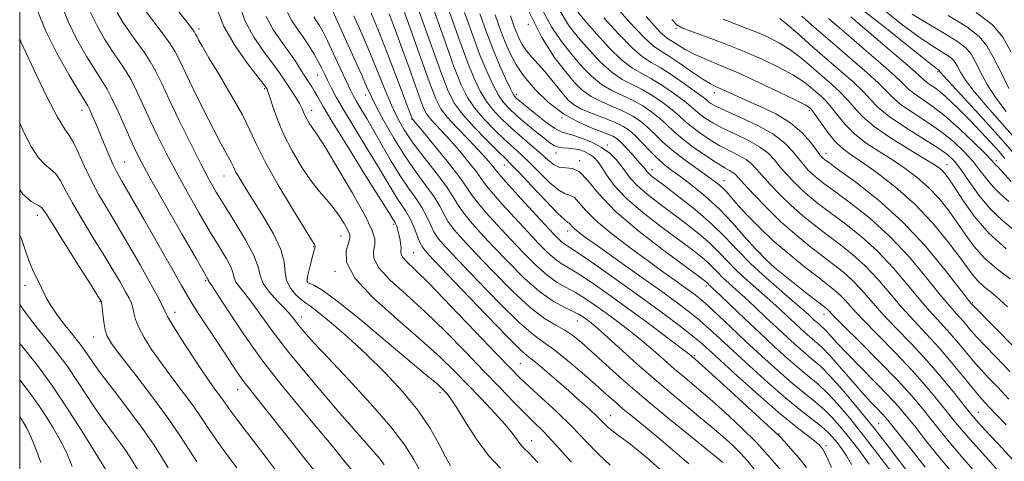
# Model space of a CAD drawing. Extents: x 2117300 to 2120200, y 302300 to 305200.
# Drawn here: x 2117500 to 2117731, y 304704 to 304808 of the extents above; entities that cross this region are included whole.
import ezdxf

# ---------------------------------------------------------------- set-up
doc = ezdxf.new("R2010")
doc.units = 0
doc.header["$MEASUREMENT"] = 0
for name, color, linetype, lineweight in [('CONTOUR INDEX', 41, 'Continuous', 13), ('CONTOUR INTERMEDIATE', 44, 'Continuous', 0), ('GRID LINE', 7, 'Continuous', 0), ('SPOT ELEVATION DTM', 2, 'Continuous', 13)]:
    doc.layers.add(name, color=color, linetype=linetype, lineweight=lineweight)

msp = doc.modelspace()

# ---------------------------------------------------------------- linework, layer by layer
at = {"layer": 'CONTOUR INDEX', "flags": 128}
for points, elevation in [([(2117730.014, 304701.65), (2117726.947, 304705.113), (2117724.055, 304708.291), (2117721.793, 304710.871), (2117719.934, 304713.12), (2117718.081, 304715.454), (2117715.879, 304718.219), (2117713.153, 304721.495), (2117709.771, 304725.292), (2117705.737, 304729.526), (2117701.607, 304733.73), (2117698.074, 304737.341), (2117695.641, 304739.944), (2117694.045, 304741.721), (2117692.836, 304743.004), (2117691.583, 304744.124), (2117689.95, 304745.411), (2117687.623, 304747.193), (2117684.424, 304749.691), (2117680.725, 304752.691), (2117677.035, 304755.869), (2117673.782, 304758.931), (2117671.076, 304761.695), (2117668.946, 304764.01), (2117667.384, 304765.772), (2117666.231, 304767.081), (2117665.291, 304768.084), (2117664.353, 304768.946), (2117663.148, 304769.886), (2117661.392, 304771.139), (2117658.926, 304772.862), (2117656.093, 304774.902), (2117653.359, 304777.027), (2117651.085, 304779.04), (2117649.2, 304780.871), (2117647.527, 304782.485), (2117645.887, 304783.863), (2117644.102, 304785.064), (2117641.991, 304786.165), (2117639.464, 304787.241), (2117636.781, 304788.369), (2117634.293, 304789.625), (2117632.229, 304791.107), (2117630.336, 304792.998), (2117628.237, 304795.504), (2117625.647, 304798.886), (2117622.628, 304803.629), (2117619.335, 304810.273)], 1040), ([(2117734.192, 304730.23), (2117730.586, 304733.978), (2117727.646, 304736.962), (2117725.548, 304739.063), (2117724.379, 304740.241), (2117723.888, 304740.749), (2117723.734, 304740.917), (2117723.544, 304741.145), (2117722.788, 304742.106), (2117720.904, 304744.539), (2117717.497, 304748.897), (2117712.854, 304754.468), (2117707.435, 304760.252), (2117701.746, 304765.38), (2117696.498, 304769.518), (2117692.454, 304772.463), (2117690.138, 304774.127), (2117689.132, 304774.868), (2117688.783, 304775.158), (2117688.515, 304775.433), (2117688.068, 304775.987), (2117687.259, 304777.081), (2117685.918, 304778.873), (2117683.924, 304781.11), (2117681.171, 304783.442), (2117677.668, 304785.567), (2117673.905, 304787.4), (2117670.487, 304788.904), (2117667.883, 304790.063), (2117666.013, 304790.922), (2117664.654, 304791.544), (2117663.554, 304792.034), (2117662.326, 304792.664), (2117660.549, 304793.749), (2117657.979, 304795.466), (2117655.073, 304797.442), (2117652.465, 304799.166), (2117650.561, 304800.348), (2117648.859, 304801.573), (2117646.629, 304803.646), (2117643.415, 304807.051), (2117639.855, 304811.003)], 1030), ([(2117594.229, 304701.62), (2117592.639, 304704.383), (2117590.493, 304707.76), (2117587.207, 304712.099), (2117582.483, 304717.525), (2117577.165, 304723.268), (2117572.382, 304728.334), (2117569.004, 304731.967), (2117566.859, 304734.367), (2117565.517, 304735.973), (2117564.562, 304737.2), (2117563.633, 304738.368), (2117562.385, 304739.776), (2117560.619, 304741.623), (2117558.728, 304743.717), (2117557.254, 304745.766), (2117556.526, 304747.614), (2117556.034, 304749.635), (2117555.058, 304752.337), (2117553.105, 304756.022), (2117550.581, 304760.171), (2117548.123, 304764.057), (2117546.182, 304767.213), (2117544.483, 304770.204), (2117542.571, 304773.853), (2117540.142, 304778.684), (2117537.512, 304784.035), (2117535.149, 304788.946), (2117533.387, 304792.697), (2117532.017, 304795.52), (2117530.696, 304797.89), (2117529.163, 304800.197), (2117527.484, 304802.515), (2117525.808, 304804.833), (2117524.268, 304807.139), (2117522.933, 304809.397)], 1080), ([(2117638.74, 304703.111), (2117636.005, 304705.651), (2117633.049, 304708.741), (2117629.789, 304712.137), (2117626.228, 304715.586), (2117622.737, 304718.802), (2117619.776, 304721.49), (2117617.558, 304723.572), (2117615.311, 304725.834), (2117612.014, 304729.277), (2117607.044, 304734.492), (2117601.349, 304740.434), (2117596.276, 304745.647), (2117592.865, 304749.029), (2117590.94, 304750.886), (2117590.02, 304751.877), (2117589.668, 304752.581), (2117589.612, 304753.258), (2117589.622, 304754.087), (2117589.518, 304755.183), (2117589.311, 304756.409), (2117589.062, 304757.565), (2117588.821, 304758.488), (2117588.603, 304759.176), (2117588.412, 304759.663), (2117588.251, 304759.991), (2117588.108, 304760.225), (2117587.969, 304760.435), (2117587.724, 304760.831), (2117586.885, 304762.186), (2117584.868, 304765.412), (2117581.375, 304770.977), (2117577.245, 304777.577), (2117573.602, 304783.461), (2117571.292, 304787.304), (2117570.044, 304789.481), (2117569.312, 304790.789), (2117568.633, 304791.915), (2117567.886, 304793.087), (2117567.034, 304794.424), (2117566.032, 304796.025), (2117564.807, 304797.925), (2117563.276, 304800.142), (2117561.428, 304802.68), (2117559.529, 304805.479), (2117557.913, 304808.467)], 1070), ([(2117678.93, 304701.83), (2117676.389, 304704.819), (2117673.204, 304708.29), (2117669.529, 304711.95), (2117665.702, 304715.516), (2117662.111, 304718.708), (2117659.044, 304721.335), (2117656.384, 304723.567), (2117653.912, 304725.661), (2117651.441, 304727.825), (2117648.91, 304730.053), (2117646.291, 304732.288), (2117643.57, 304734.479), (2117640.804, 304736.597), (2117638.068, 304738.62), (2117635.429, 304740.516), (2117632.931, 304742.217), (2117630.611, 304743.645), (2117628.466, 304744.804), (2117626.329, 304746.01), (2117623.995, 304747.659), (2117621.315, 304750.035), (2117618.372, 304752.975), (2117615.308, 304756.202), (2117612.289, 304759.444), (2117609.586, 304762.432), (2117607.495, 304764.899), (2117606.14, 304766.745), (2117604.957, 304768.527), (2117603.212, 304770.967), (2117600.442, 304774.498), (2117597.267, 304778.393), (2117594.579, 304781.637), (2117593.044, 304783.476), (2117592.437, 304784.198), (2117592.304, 304784.351), (2117592.268, 304784.399), (2117592.238, 304784.457), (2117592.201, 304784.555), (2117592.097, 304784.84), (2117591.69, 304785.931), (2117590.704, 304788.562), (2117588.973, 304793.155), (2117586.791, 304798.865), (2117584.566, 304804.532), (2117582.622, 304809.251)], 1060), ([(2117705.016, 304701.295), (2117701.705, 304705.691), (2117698.251, 304710.143), (2117695.078, 304714.088), (2117692.262, 304717.394), (2117689.794, 304720.039), (2117687.618, 304722.074), (2117685.507, 304723.838), (2117683.187, 304725.745), (2117680.448, 304728.124), (2117677.325, 304730.953), (2117673.912, 304734.129), (2117670.367, 304737.486), (2117667.087, 304740.62), (2117664.529, 304743.07), (2117663.009, 304744.511), (2117662.291, 304745.182), (2117661.994, 304745.459), (2117661.799, 304745.657), (2117661.617, 304745.848), (2117661.418, 304746.044), (2117661.036, 304746.354), (2117659.777, 304747.289), (2117656.811, 304749.461), (2117651.702, 304753.23), (2117645.578, 304757.958), (2117639.96, 304762.755), (2117636.006, 304766.853), (2117633.429, 304769.972), (2117631.578, 304771.948), (2117629.917, 304772.755), (2117628.359, 304772.895), (2117626.929, 304773.003), (2117625.612, 304773.594), (2117624.228, 304774.691), (2117622.555, 304776.198), (2117620.448, 304778.015), (2117618.07, 304780.029), (2117615.659, 304782.125), (2117613.418, 304784.216), (2117611.417, 304786.324), (2117609.69, 304788.5), (2117608.222, 304790.869), (2117606.798, 304793.857), (2117605.157, 304797.968), (2117603.129, 304803.468), (2117600.929, 304809.684)], 1050), ([(2117732.48, 304765.018), (2117730.436, 304766.816), (2117728.751, 304768.422), (2117727.257, 304770.205), (2117725.757, 304772.206), (2117724.047, 304774.383), (2117721.958, 304776.689), (2117719.449, 304779.057), (2117716.514, 304781.413), (2117713.226, 304783.683), (2117709.983, 304785.785), (2117707.262, 304787.636), (2117705.348, 304789.223), (2117703.762, 304790.816), (2117701.833, 304792.757), (2117699.074, 304795.28), (2117695.724, 304798.2), (2117692.206, 304801.227), (2117688.902, 304804.085), (2117686.036, 304806.567), (2117683.79, 304808.48)], 1020), ([(2117731.867, 304786.139), (2117729.389, 304789.36), (2117727.385, 304792.504), (2117725.82, 304795.394), (2117724.609, 304797.804), (2117723.599, 304799.611), (2117722.358, 304801.087), (2117720.388, 304802.605), (2117717.361, 304804.461), (2117713.645, 304806.625), (2117709.781, 304808.99)], 1010), ([(2117551.006, 304702.444), (2117548.632, 304705.659), (2117546.43, 304708.696), (2117544.568, 304711.427), (2117542.814, 304714.066), (2117540.842, 304716.916), (2117538.429, 304720.179), (2117535.782, 304723.673), (2117533.215, 304727.12), (2117530.998, 304730.279), (2117529.233, 304733.06), (2117527.977, 304735.415), (2117527.244, 304737.317), (2117526.857, 304738.834), (2117526.595, 304740.057), (2117526.256, 304741.112), (2117525.719, 304742.259), (2117524.882, 304743.791), (2117523.654, 304745.957), (2117521.991, 304748.806), (2117519.861, 304752.344), (2117517.306, 304756.482), (2117514.67, 304760.769), (2117512.372, 304764.664), (2117510.709, 304767.732), (2117509.496, 304769.984), (2117508.429, 304771.541), (2117507.252, 304772.597), (2117505.908, 304773.649), (2117504.391, 304775.27), (2117502.708, 304777.894), (2117500.914, 304781.411), (2117500, 304783.48)], 1090), ([(2117512.34, 304702.757), (2117511.714, 304704.305), (2117510.92, 304706.177), (2117509.705, 304708.632), (2117507.878, 304711.833), (2117505.514, 304715.57), (2117502.753, 304719.54), (2117500, 304723.144)], 1100)]:
    msp.add_lwpolyline(points, dxfattribs=dict(at, elevation=elevation))
at = {"layer": 'CONTOUR INTERMEDIATE', "flags": 128}
for points, elevation in [([(2117690.815, 304702.543), (2117689.605, 304705.191), (2117688.786, 304706.798), (2117687.976, 304707.812), (2117686.77, 304708.797), (2117684.817, 304710.256), (2117681.983, 304712.447), (2117678.189, 304715.568), (2117673.517, 304719.642), (2117668.694, 304723.979), (2117664.61, 304727.713), (2117661.862, 304730.241), (2117659.878, 304732.008), (2117657.798, 304733.72), (2117654.913, 304735.956), (2117651.131, 304738.789), (2117646.515, 304742.161), (2117641.263, 304745.922), (2117636.128, 304749.544), (2117631.997, 304752.403), (2117629.501, 304754.07), (2117628.232, 304754.886), (2117627.525, 304755.386), (2117626.763, 304756.074), (2117625.534, 304757.341), (2117623.474, 304759.547), (2117620.426, 304762.839), (2117617.061, 304766.494), (2117614.257, 304769.575), (2117612.647, 304771.404), (2117611.897, 304772.332), (2117611.426, 304772.969), (2117610.726, 304773.845), (2117609.568, 304775.171), (2117607.792, 304777.08), (2117605.363, 304779.599), (2117602.733, 304782.334), (2117600.477, 304784.787), (2117598.968, 304786.744), (2117597.771, 304789.129), (2117596.247, 304793.15), (2117593.974, 304799.501), (2117591.387, 304806.808), (2117589.133, 304813.184)], 1056), ([(2117578.425, 304701.412), (2117576.174, 304704.174), (2117573.481, 304707.514), (2117570.17, 304711.541), (2117566.154, 304716.316), (2117561.702, 304721.698), (2117557.172, 304727.5), (2117552.919, 304733.436), (2117549.289, 304738.84), (2117546.62, 304742.947), (2117545.127, 304745.236), (2117544.518, 304746.147), (2117544.374, 304746.36), (2117544.339, 304746.448), (2117544.316, 304746.545), (2117544.269, 304746.673), (2117544.084, 304747.01), (2117543.316, 304748.336), (2117541.441, 304751.584), (2117538.192, 304757.236), (2117534.341, 304763.968), (2117530.916, 304770.006), (2117528.672, 304774.062), (2117527.27, 304776.799), (2117526.094, 304779.367), (2117524.675, 304782.606), (2117523.121, 304786.119), (2117521.687, 304789.199), (2117520.524, 304791.39), (2117519.371, 304793.245), (2117517.869, 304795.567), (2117515.789, 304798.942), (2117513.448, 304803.075), (2117511.297, 304807.455), (2117509.689, 304811.611)], 1084), ([(2117621.761, 304703.673), (2117619.708, 304705.874), (2117618.497, 304707.099), (2117617.701, 304707.966), (2117616.913, 304709.016), (2117615.809, 304710.501), (2117614.085, 304712.596), (2117611.554, 304715.392), (2117608.495, 304718.626), (2117605.305, 304721.951), (2117602.214, 304725.145), (2117598.776, 304728.507), (2117594.381, 304732.463), (2117588.765, 304737.249), (2117583.056, 304742.339), (2117578.731, 304747.018), (2117576.84, 304750.713), (2117576.721, 304753.413), (2117577.286, 304755.248), (2117577.626, 304756.402), (2117577.561, 304757.268), (2117577.093, 304758.291), (2117576.236, 304759.799), (2117575.067, 304761.65), (2117573.674, 304763.584), (2117572.125, 304765.44), (2117570.396, 304767.454), (2117568.44, 304769.958), (2117566.261, 304773.172), (2117564.065, 304776.854), (2117562.107, 304780.65), (2117560.59, 304784.217), (2117559.503, 304787.267), (2117558.781, 304789.523), (2117558.355, 304790.812), (2117558.136, 304791.379), (2117558.03, 304791.574), (2117557.887, 304791.776), (2117557.338, 304792.486), (2117555.959, 304794.238), (2117553.526, 304797.379), (2117550.614, 304801.523), (2117548.001, 304806.098), (2117546.253, 304810.537)], 1074), ([(2117629.665, 304703.761), (2117625.947, 304707.929), (2117623.167, 304710.908), (2117620.946, 304713.122), (2117618.739, 304715.267), (2117616.09, 304717.923), (2117612.887, 304721.217), (2117609.102, 304725.157), (2117604.76, 304729.683), (2117600.079, 304734.454), (2117595.329, 304739.055), (2117590.815, 304743.139), (2117586.998, 304746.612), (2117584.376, 304749.448), (2117583.253, 304751.653), (2117583.158, 304753.381), (2117583.425, 304754.822), (2117583.437, 304756.255), (2117582.777, 304758.325), (2117581.075, 304761.768), (2117578.179, 304766.947), (2117574.795, 304772.737), (2117571.846, 304777.637), (2117570.023, 304780.543), (2117569.084, 304781.921), (2117568.555, 304782.629), (2117568.053, 304783.37), (2117567.546, 304784.22), (2117567.094, 304785.096), (2117566.722, 304785.951), (2117566.319, 304786.879), (2117565.739, 304788.007), (2117564.891, 304789.41), (2117563.896, 304790.945), (2117562.928, 304792.416), (2117562.077, 304793.728), (2117561.087, 304795.184), (2117559.618, 304797.19), (2117557.476, 304800.038), (2117555.062, 304803.574), (2117552.923, 304807.529), (2117551.474, 304811.613)], 1072), ([(2117665.284, 304703.694), (2117664.278, 304704.513), (2117661.866, 304706.452), (2117657.641, 304709.852), (2117652.287, 304714.21), (2117646.758, 304718.815), (2117641.855, 304723.055), (2117637.757, 304726.715), (2117634.485, 304729.682), (2117631.999, 304731.897), (2117629.996, 304733.524), (2117628.111, 304734.778), (2117625.996, 304735.94), (2117623.371, 304737.529), (2117619.977, 304740.125), (2117615.722, 304744.054), (2117611.193, 304748.616), (2117607.143, 304752.857), (2117604.153, 304756.049), (2117602.112, 304758.37), (2117600.734, 304760.223), (2117599.721, 304761.979), (2117598.729, 304763.864), (2117597.401, 304766.07), (2117595.479, 304768.757), (2117593.101, 304771.96), (2117590.501, 304775.684), (2117587.919, 304779.833), (2117585.596, 304783.909), (2117583.777, 304787.313), (2117582.577, 304789.717), (2117581.596, 304791.877), (2117580.301, 304794.82), (2117578.296, 304799.301), (2117575.728, 304804.988), (2117572.878, 304811.279)], 1064), ([(2117695.502, 304703.199), (2117694.29, 304705.307), (2117693.148, 304706.991), (2117692.096, 304708.373), (2117691.108, 304709.578), (2117689.98, 304710.771), (2117688.46, 304712.12), (2117686.334, 304713.797), (2117683.532, 304715.978), (2117680.023, 304718.84), (2117675.875, 304722.436), (2117671.556, 304726.319), (2117667.64, 304729.92), (2117664.541, 304732.807), (2117662.045, 304735.111), (2117659.781, 304737.103), (2117657.376, 304739.059), (2117654.447, 304741.28), (2117650.604, 304744.071), (2117645.692, 304747.572), (2117640.49, 304751.256), (2117636.006, 304754.428), (2117633.003, 304756.567), (2117631.259, 304757.853), (2117630.304, 304758.638), (2117629.73, 304759.215), (2117629.372, 304759.638), (2117629.128, 304759.898), (2117628.833, 304760.086), (2117628.086, 304760.69), (2117626.423, 304762.292), (2117623.607, 304765.212), (2117620.306, 304768.708), (2117617.412, 304771.773), (2117615.533, 304773.715), (2117614.137, 304775.093), (2117612.407, 304776.782), (2117609.785, 304779.399), (2117606.754, 304782.533), (2117604.056, 304785.515), (2117602.194, 304787.994), (2117600.725, 304790.897), (2117598.967, 304795.467), (2117596.468, 304802.41), (2117593.687, 304810.271)], 1054), ([(2117733.472, 304704.238), (2117729.877, 304708.156), (2117726.756, 304711.489), (2117724.782, 304713.634), (2117723.448, 304715.195), (2117721.95, 304717.076), (2117719.66, 304719.958), (2117716.653, 304723.627), (2117713.173, 304727.644), (2117709.479, 304731.621), (2117705.866, 304735.377), (2117702.64, 304738.781), (2117700.012, 304741.735), (2117697.807, 304744.271), (2117695.755, 304746.454), (2117693.616, 304748.375), (2117691.26, 304750.232), (2117688.589, 304752.247), (2117685.546, 304754.601), (2117682.24, 304757.305), (2117678.824, 304760.329), (2117675.478, 304763.572), (2117672.503, 304766.647), (2117670.231, 304769.1), (2117668.868, 304770.61), (2117668.122, 304771.401), (2117667.577, 304771.834), (2117666.852, 304772.247), (2117665.699, 304772.882), (2117663.906, 304773.961), (2117661.381, 304775.613), (2117658.525, 304777.607), (2117655.862, 304779.625), (2117653.771, 304781.415), (2117652.067, 304783.01), (2117650.419, 304784.513), (2117648.559, 304785.999), (2117646.461, 304787.423), (2117644.16, 304788.712), (2117641.703, 304789.849), (2117639.185, 304791.024), (2117636.713, 304792.483), (2117634.361, 304794.416), (2117632.071, 304796.789), (2117629.754, 304799.514), (2117627.355, 304802.549), (2117624.958, 304806.05), (2117622.685, 304810.219)], 1038), ([(2117731.805, 304712.517), (2117729.55, 304714.925), (2117728.032, 304716.557), (2117727, 304717.665), (2117726.184, 304718.535), (2117725.248, 304719.588), (2117723.839, 304721.281), (2117721.707, 304723.918), (2117719.025, 304727.191), (2117716.068, 304730.64), (2117713.07, 304733.907), (2117710.106, 304737.047), (2117707.206, 304740.22), (2117704.383, 304743.525), (2117701.569, 304746.82), (2117698.675, 304749.903), (2117695.648, 304752.627), (2117692.57, 304755.054), (2117689.555, 304757.301), (2117686.694, 304759.482), (2117683.963, 304761.696), (2117681.314, 304764.036), (2117678.737, 304766.537), (2117676.394, 304768.982), (2117674.488, 304771.096), (2117673.121, 304772.679), (2117671.998, 304773.859), (2117670.726, 304774.84), (2117669.001, 304775.808), (2117666.887, 304776.866), (2117664.54, 304778.097), (2117662.123, 304779.543), (2117659.827, 304781.087), (2117657.853, 304782.572), (2117656.307, 304783.893), (2117654.915, 304785.162), (2117653.311, 304786.542), (2117651.231, 304788.134), (2117648.821, 304789.781), (2117646.33, 304791.26), (2117643.943, 304792.457), (2117641.59, 304793.679), (2117639.133, 304795.341), (2117636.492, 304797.725), (2117633.806, 304800.58), (2117631.271, 304803.524), (2117629, 304806.416), (2117626.782, 304810.094)], 1036), ([(2117732.445, 304718.567), (2117729.85, 304721.357), (2117727.786, 304723.535), (2117726.064, 304725.361), (2117724.409, 304727.208), (2117722.598, 304729.359), (2117720.646, 304731.71), (2117718.623, 304734.066), (2117716.561, 304736.32), (2117714.333, 304738.733), (2117711.772, 304741.66), (2117708.754, 304745.316), (2117705.331, 304749.369), (2117701.595, 304753.353), (2117697.681, 304756.878), (2117693.879, 304759.875), (2117690.522, 304762.355), (2117687.842, 304764.364), (2117685.686, 304766.086), (2117683.803, 304767.743), (2117681.997, 304769.502), (2117680.286, 304771.317), (2117678.745, 304773.091), (2117677.374, 304774.749), (2117675.875, 304776.317), (2117673.875, 304777.847), (2117671.15, 304779.37), (2117668.076, 304780.85), (2117665.175, 304782.232), (2117662.865, 304783.473), (2117661.129, 304784.567), (2117659.845, 304785.52), (2117658.842, 304786.372), (2117657.763, 304787.313), (2117656.203, 304788.57), (2117653.902, 304790.269), (2117651.18, 304792.139), (2117648.499, 304793.808), (2117646.183, 304795.065), (2117643.994, 304796.334), (2117641.552, 304798.199), (2117638.623, 304801.034), (2117635.541, 304804.371), (2117632.788, 304807.534), (2117630.698, 304810.109)], 1034), ([(2117571.808, 304698.673), (2117567.081, 304704.485), (2117562.431, 304710.362), (2117558.51, 304715.349), (2117555.788, 304718.758), (2117553.999, 304720.979), (2117552.689, 304722.67), (2117551.446, 304724.427), (2117550.001, 304726.593), (2117548.126, 304729.448), (2117545.715, 304733.102), (2117543.156, 304736.987), (2117540.961, 304740.366), (2117539.432, 304742.825), (2117538.021, 304745.261), (2117535.971, 304748.893), (2117532.803, 304754.469), (2117529.165, 304760.84), (2117525.981, 304766.38), (2117523.937, 304769.911), (2117522.747, 304772.031), (2117521.881, 304773.782), (2117520.918, 304775.978), (2117519.857, 304778.516), (2117518.806, 304781.065), (2117517.859, 304783.333), (2117517.064, 304785.193), (2117516.456, 304786.558), (2117515.989, 304787.491), (2117515.288, 304788.673), (2117513.899, 304790.934), (2117511.553, 304794.829), (2117508.732, 304799.8), (2117506.109, 304805.012), (2117504.209, 304809.736)], 1086), ([(2117585.656, 304703.141), (2117584.951, 304704.179), (2117584.462, 304704.83), (2117583.718, 304705.685), (2117582.129, 304707.463), (2117579.077, 304710.917), (2117574.25, 304716.454), (2117568.572, 304723.094), (2117563.274, 304729.517), (2117559.312, 304734.66), (2117556.532, 304738.522), (2117554.502, 304741.362), (2117552.873, 304743.43), (2117551.623, 304744.932), (2117550.814, 304746.063), (2117550.432, 304747.031), (2117550.175, 304748.09), (2117549.664, 304749.505), (2117548.594, 304751.516), (2117546.949, 304754.253), (2117544.782, 304757.821), (2117542.187, 304762.225), (2117539.412, 304767.086), (2117536.743, 304771.929), (2117534.407, 304776.373), (2117532.391, 304780.417), (2117530.622, 304784.157), (2117529.031, 304787.652), (2117527.569, 304790.82), (2117526.192, 304793.544), (2117524.843, 304795.794), (2117523.428, 304797.88), (2117521.838, 304800.2), (2117520.028, 304803.041), (2117518.19, 304806.236), (2117516.577, 304809.51)], 1082), ([(2117601.234, 304702.9), (2117600.086, 304705.053), (2117598.518, 304708.074), (2117596.382, 304711.807), (2117593.548, 304715.999), (2117589.958, 304720.408), (2117585.828, 304724.849), (2117581.442, 304729.15), (2117577.107, 304733.12), (2117573.223, 304736.488), (2117570.208, 304738.963), (2117568.319, 304740.397), (2117567.155, 304741.209), (2117566.149, 304741.962), (2117564.893, 304743.106), (2117563.614, 304744.636), (2117562.697, 304746.431), (2117562.358, 304748.429), (2117562.132, 304750.793), (2117561.385, 304753.742), (2117559.682, 304757.37), (2117557.389, 304761.275), (2117555.069, 304764.932), (2117553.186, 304767.915), (2117551.789, 304770.208), (2117550.826, 304771.896), (2117550.217, 304773.097), (2117549.769, 304774.068), (2117549.258, 304775.1), (2117548.481, 304776.496), (2117547.304, 304778.605), (2117545.609, 304781.789), (2117543.379, 304786.18), (2117540.995, 304791), (2117538.937, 304795.242), (2117537.523, 304798.188), (2117536.437, 304800.277), (2117535.201, 304802.235), (2117533.482, 304804.601), (2117531.54, 304807.15), (2117529.777, 304809.466)], 1078), ([(2117612.963, 304702.353), (2117610.16, 304705.382), (2117607.362, 304709.185), (2117604.789, 304713.17), (2117602.713, 304716.524), (2117601.318, 304718.65), (2117600.45, 304719.8), (2117599.868, 304720.442), (2117599.351, 304720.975), (2117598.767, 304721.544), (2117598.007, 304722.226), (2117596.873, 304723.177), (2117594.833, 304724.869), (2117591.269, 304727.849), (2117585.905, 304732.357), (2117579.838, 304737.404), (2117574.507, 304741.688), (2117571.011, 304744.237), (2117569.091, 304745.378), (2117568.149, 304745.765), (2117567.673, 304745.974), (2117567.498, 304746.26), (2117567.541, 304746.802), (2117567.73, 304747.721), (2117568.01, 304748.917), (2117568.334, 304750.237), (2117568.657, 304751.532), (2117568.951, 304752.68), (2117569.19, 304753.569), (2117569.352, 304754.124), (2117569.432, 304754.43), (2117569.43, 304754.612), (2117569.271, 304754.906), (2117568.585, 304755.987), (2117566.927, 304758.643), (2117564.077, 304763.305), (2117560.7, 304768.982), (2117557.684, 304774.326), (2117555.646, 304778.377), (2117554.11, 304781.72), (2117552.328, 304785.324), (2117549.791, 304789.84), (2117546.942, 304794.632), (2117544.462, 304798.744), (2117542.869, 304801.455), (2117542.022, 304802.988), (2117541.614, 304803.799), (2117541.35, 304804.326), (2117540.969, 304804.925), (2117540.22, 304805.934), (2117538.945, 304807.569), (2117537.365, 304809.565)], 1076), ([(2117652.401, 304700.414), (2117647.586, 304704.655), (2117643.591, 304707.92), (2117641.069, 304709.839), (2117639.684, 304710.809), (2117638.847, 304711.417), (2117638.044, 304712.163), (2117637.046, 304713.181), (2117635.699, 304714.518), (2117633.883, 304716.207), (2117631.634, 304718.221), (2117629.021, 304720.52), (2117626.171, 304723.008), (2117623.432, 304725.369), (2117621.205, 304727.231), (2117619.641, 304728.479), (2117617.882, 304730.026), (2117614.817, 304733.039), (2117609.791, 304738.205), (2117603.971, 304744.274), (2117598.978, 304749.512), (2117596.017, 304752.654), (2117594.637, 304754.308), (2117593.972, 304755.547), (2117593.304, 304757.21), (2117592.519, 304759.179), (2117591.651, 304761.099), (2117590.728, 304762.714), (2117589.746, 304764.176), (2117588.693, 304765.737), (2117587.524, 304767.648), (2117586.055, 304770.152), (2117584.067, 304773.487), (2117581.466, 304777.73), (2117578.652, 304782.29), (2117576.15, 304786.416), (2117574.359, 304789.531), (2117573.165, 304791.781), (2117572.332, 304793.49), (2117571.64, 304794.955), (2117570.957, 304796.364), (2117570.167, 304797.876), (2117569.182, 304799.609), (2117568.016, 304801.508), (2117566.706, 304803.475), (2117565.313, 304805.434), (2117563.988, 304807.399), (2117562.902, 304809.404)], 1068), ([(2117657.237, 304703.397), (2117653.41, 304706.715), (2117649.707, 304709.796), (2117646.574, 304712.363), (2117643.995, 304714.473), (2117641.841, 304716.268), (2117639.935, 304717.916), (2117637.93, 304719.696), (2117635.433, 304721.915), (2117632.218, 304724.73), (2117628.726, 304727.695), (2117625.563, 304730.217), (2117623.086, 304731.976), (2117620.66, 304733.748), (2117617.397, 304736.582), (2117612.757, 304741.129), (2117607.582, 304746.445), (2117603.06, 304751.185), (2117600.085, 304754.352), (2117598.375, 304756.339), (2117597.353, 304757.885), (2117596.513, 304759.595), (2117595.624, 304761.522), (2117594.526, 304763.584), (2117593.097, 304765.747), (2117591.37, 304768.165), (2117589.418, 304771.039), (2117587.325, 304774.466), (2117585.225, 304778.117), (2117583.266, 304781.563), (2117581.572, 304784.45), (2117580.184, 304786.748), (2117579.121, 304788.506), (2117578.351, 304789.859), (2117577.639, 304791.275), (2117576.698, 304793.306), (2117575.34, 304796.288), (2117573.784, 304799.685), (2117572.35, 304802.745), (2117571.276, 304804.901), (2117570.479, 304806.326), (2117569.793, 304807.377), (2117569.097, 304808.357)], 1066), ([(2117672.619, 304702.167), (2117671.103, 304704.018), (2117669.461, 304705.829), (2117667.573, 304707.706), (2117665.252, 304709.815), (2117662.297, 304712.337), (2117658.583, 304715.405), (2117654.293, 304718.948), (2117649.686, 304722.844), (2117645.054, 304726.911), (2117640.824, 304730.713), (2117637.452, 304733.755), (2117635.249, 304735.692), (2117633.933, 304736.78), (2117633.077, 304737.427), (2117632.285, 304737.984), (2117631.304, 304738.574), (2117629.918, 304739.267), (2117627.948, 304740.171), (2117625.378, 304741.572), (2117622.231, 304743.796), (2117618.591, 304747.016), (2117614.792, 304750.792), (2117611.226, 304754.53), (2117608.221, 304757.746), (2117605.849, 304760.401), (2117604.114, 304762.561), (2117602.929, 304764.364), (2117601.834, 304766.207), (2117600.276, 304768.556), (2117597.893, 304771.709), (2117595.08, 304775.3), (2117592.423, 304778.795), (2117590.364, 304781.82), (2117588.766, 304784.629), (2117587.349, 304787.638), (2117585.873, 304791.172), (2117584.258, 304795.199), (2117582.462, 304799.598), (2117580.495, 304804.194), (2117578.556, 304808.588)], 1062), ([(2117684.888, 304702.559), (2117683.119, 304704.826), (2117681.254, 304706.953), (2117679.713, 304708.62), (2117678.685, 304709.709), (2117677.447, 304710.914), (2117675.046, 304713.132), (2117670.921, 304716.9), (2117666.081, 304721.306), (2117661.925, 304725.078), (2117659.506, 304727.265), (2117658.475, 304728.185), (2117658.137, 304728.478), (2117657.827, 304728.739), (2117656.997, 304729.393), (2117655.13, 304730.821), (2117651.891, 304733.266), (2117647.675, 304736.414), (2117643.059, 304739.813), (2117638.574, 304743.048), (2117634.558, 304745.859), (2117631.304, 304748.024), (2117628.983, 304749.437), (2117627.281, 304750.448), (2117625.76, 304751.523), (2117624.039, 304753.055), (2117621.953, 304755.158), (2117619.391, 304757.875), (2117616.358, 304761.141), (2117613.324, 304764.463), (2117610.876, 304767.237), (2117609.393, 304769.075), (2117608.427, 304770.43), (2117607.319, 304771.968), (2117605.584, 304774.171), (2117603.417, 304776.782), (2117601.185, 304779.359), (2117599.204, 304781.538), (2117597.585, 304783.266), (2117596.391, 304784.569), (2117595.618, 304785.571), (2117595.005, 304786.793), (2117594.224, 304788.853), (2117593.036, 304792.17), (2117591.538, 304796.369), (2117589.918, 304800.873), (2117588.338, 304805.179), (2117586.868, 304809.073)], 1058), ([(2117699.653, 304703.301), (2117697.427, 304706.341), (2117695.173, 304709.258), (2117693.093, 304711.833), (2117691.121, 304714.083), (2117689.127, 304716.08), (2117686.976, 304717.935), (2117684.52, 304719.908), (2117681.605, 304722.293), (2117678.157, 304725.284), (2117674.409, 304728.667), (2117670.67, 304732.126), (2117667.22, 304735.373), (2117664.211, 304738.215), (2117661.764, 304740.487), (2117659.909, 304742.113), (2117658.318, 304743.379), (2117656.568, 304744.659), (2117654.299, 304746.278), (2117651.384, 304748.356), (2117647.754, 304750.961), (2117643.472, 304754.081), (2117639.13, 304757.386), (2117635.451, 304760.463), (2117632.963, 304762.965), (2117631.412, 304764.796), (2117630.353, 304765.923), (2117629.375, 304766.421), (2117628.222, 304766.792), (2117626.676, 304767.648), (2117624.61, 304769.403), (2117622.267, 304771.7), (2117619.983, 304773.986), (2117617.99, 304775.865), (2117616.103, 304777.561), (2117614.033, 304779.453), (2117611.602, 304781.808), (2117609.086, 304784.429), (2117606.873, 304787.007), (2117605.208, 304789.431), (2117603.761, 304792.377), (2117602.062, 304796.718), (2117599.799, 304802.939), (2117597.308, 304809.977)], 1052), ([(2117708.514, 304701.762), (2117704.79, 304706.623), (2117700.792, 304711.739), (2117696.903, 304716.553), (2117693.383, 304720.732), (2117690.461, 304723.999), (2117688.26, 304726.212), (2117686.494, 304727.768), (2117684.769, 304729.198), (2117682.77, 304730.933), (2117680.491, 304732.998), (2117678.001, 304735.316), (2117675.387, 304737.788), (2117672.804, 304740.233), (2117670.422, 304742.449), (2117668.378, 304744.287), (2117666.671, 304745.801), (2117665.264, 304747.103), (2117664.095, 304748.292), (2117663.004, 304749.441), (2117661.806, 304750.613), (2117660.292, 304751.907), (2117658.165, 304753.558), (2117655.107, 304755.834), (2117650.999, 304758.88), (2117646.517, 304762.35), (2117642.539, 304765.777), (2117639.731, 304768.766), (2117637.92, 304771.218), (2117636.723, 304773.111), (2117635.797, 304774.454), (2117634.949, 304775.382), (2117634.026, 304776.066), (2117632.912, 304776.639), (2117631.646, 304777.095), (2117630.304, 304777.396), (2117628.965, 304777.529), (2117627.7, 304777.602), (2117626.583, 304777.753), (2117625.626, 304778.114), (2117624.587, 304778.802), (2117623.164, 304779.932), (2117621.174, 304781.545), (2117618.908, 304783.407), (2117616.775, 304785.208), (2117615.084, 304786.746), (2117613.73, 304788.235), (2117612.508, 304789.993), (2117611.236, 304792.306), (2117609.835, 304795.337), (2117608.252, 304799.218), (2117606.46, 304803.997), (2117604.55, 304809.39)], 1048), ([(2117712.825, 304702.579), (2117709.394, 304706.896), (2117706.474, 304710.589), (2117704.653, 304712.888), (2117703.593, 304714.176), (2117702.728, 304715.121), (2117701.574, 304716.308), (2117699.986, 304717.971), (2117697.901, 304720.256), (2117695.341, 304723.184), (2117692.67, 304726.268), (2117690.34, 304728.895), (2117688.669, 304730.628), (2117687.452, 304731.732), (2117686.351, 304732.651), (2117685.092, 304733.743), (2117683.657, 304735.043), (2117682.089, 304736.503), (2117680.407, 304738.09), (2117678.52, 304739.846), (2117676.316, 304741.829), (2117673.747, 304744.062), (2117671.052, 304746.421), (2117668.533, 304748.747), (2117666.391, 304750.927), (2117664.391, 304753.033), (2117662.194, 304755.182), (2117659.547, 304757.461), (2117656.553, 304759.827), (2117653.404, 304762.206), (2117650.299, 304764.524), (2117647.477, 304766.706), (2117645.187, 304768.674), (2117643.581, 304770.384), (2117642.423, 304771.917), (2117641.384, 304773.385), (2117640.171, 304774.87), (2117638.654, 304776.334), (2117636.744, 304777.706), (2117634.432, 304778.918), (2117632.041, 304779.9), (2117629.975, 304780.582), (2117628.487, 304780.974), (2117627.231, 304781.392), (2117625.707, 304782.232), (2117623.59, 304783.741), (2117621.242, 304785.568), (2117619.198, 304787.214), (2117617.861, 304788.298), (2117617.113, 304788.908), (2117616.704, 304789.251), (2117616.398, 304789.561), (2117615.999, 304790.182), (2117615.325, 304791.486), (2117614.25, 304793.743), (2117612.872, 304796.818), (2117611.347, 304800.469), (2117609.791, 304804.526), (2117608.17, 304809.097)], 1046), ([(2117718.652, 304701.895), (2117715.814, 304705.343), (2117712.907, 304708.971), (2117710.343, 304712.211), (2117708.365, 304714.695), (2117706.541, 304716.851), (2117704.269, 304719.305), (2117701.161, 304722.482), (2117697.683, 304725.982), (2117694.511, 304729.205), (2117692.174, 304731.674), (2117690.602, 304733.409), (2117689.575, 304734.557), (2117688.887, 304735.27), (2117688.386, 304735.725), (2117687.933, 304736.103), (2117687.415, 304736.553), (2117686.824, 304737.088), (2117686.178, 304737.689), (2117685.426, 304738.392), (2117684.237, 304739.459), (2117682.209, 304741.209), (2117679.117, 304743.837), (2117675.432, 304747.04), (2117671.803, 304750.391), (2117668.687, 304753.562), (2117665.778, 304756.625), (2117662.582, 304759.752), (2117658.803, 304763.014), (2117654.942, 304766.095), (2117651.7, 304768.578), (2117649.598, 304770.169), (2117648.437, 304771.061), (2117647.836, 304771.571), (2117647.463, 304771.968), (2117647.183, 304772.335), (2117646.908, 304772.713), (2117646.547, 304773.154), (2117645.993, 304773.781), (2117645.137, 304774.733), (2117643.933, 304776.071), (2117642.589, 304777.547), (2117641.377, 304778.836), (2117640.435, 304779.713), (2117639.37, 304780.363), (2117637.653, 304781.069), (2117634.922, 304782.088), (2117631.48, 304783.564), (2117627.793, 304785.611), (2117624.279, 304788.271), (2117621.154, 304791.285), (2117618.586, 304794.319), (2117616.678, 304797.121), (2117615.267, 304799.764), (2117614.124, 304802.402), (2117613.028, 304805.258), (2117611.779, 304808.828)], 1044), ([(2117724.011, 304702.095), (2117721.354, 304705.093), (2117718.804, 304708.107), (2117716.421, 304711.045), (2117714.212, 304713.832), (2117712.098, 304716.481), (2117709.654, 304719.363), (2117706.368, 304722.94), (2117701.995, 304727.431), (2117697.348, 304732.084), (2117693.508, 304735.901), (2117691.269, 304738.153), (2117690.283, 304739.172), (2117689.916, 304739.555), (2117689.584, 304739.847), (2117688.905, 304740.382), (2117687.548, 304741.438), (2117685.321, 304743.184), (2117682.589, 304745.341), (2117679.859, 304747.519), (2117677.498, 304749.454), (2117675.335, 304751.394), (2117673.061, 304753.711), (2117670.438, 304756.655), (2117667.501, 304759.967), (2117664.355, 304763.265), (2117661.131, 304766.222), (2117658.058, 304768.735), (2117655.39, 304770.757), (2117653.291, 304772.302), (2117651.56, 304773.633), (2117649.905, 304775.079), (2117648.116, 304776.858), (2117646.297, 304778.757), (2117644.634, 304780.456), (2117643.215, 304781.728), (2117641.743, 304782.706), (2117639.822, 304783.617), (2117637.224, 304784.633), (2117634.377, 304785.714), (2117631.873, 304786.767), (2117630.14, 304787.744), (2117628.935, 304788.777), (2117627.849, 304790.042), (2117626.556, 304791.659), (2117625.062, 304793.509), (2117623.459, 304795.418), (2117621.841, 304797.235), (2117620.33, 304798.922), (2117619.053, 304800.464), (2117618.099, 304801.865), (2117617.393, 304803.187), (2117616.822, 304804.506), (2117616.241, 304806.04), (2117615.386, 304808.567)], 1042), ([(2117732.7, 304725.049), (2117729.387, 304728.536), (2117726.881, 304731.133), (2117724.978, 304733.136), (2117723.489, 304734.8), (2117722.267, 304736.229), (2117721.179, 304737.492), (2117720.052, 304738.733), (2117718.561, 304740.419), (2117716.338, 304743.1), (2117713.126, 304747.106), (2117709.093, 304751.919), (2117704.515, 304756.802), (2117699.713, 304761.129), (2117695.189, 304764.696), (2117691.488, 304767.409), (2117688.99, 304769.245), (2117687.409, 304770.477), (2117686.293, 304771.451), (2117685.256, 304772.467), (2117684.177, 304773.652), (2117683.002, 304775.086), (2117681.628, 304776.819), (2117679.752, 304778.776), (2117677.024, 304780.853), (2117673.3, 304782.931), (2117669.265, 304784.834), (2117665.81, 304786.368), (2117663.607, 304787.403), (2117662.431, 304788.047), (2117661.836, 304788.467), (2117661.377, 304788.85), (2117660.611, 304789.465), (2117659.095, 304790.599), (2117656.574, 304792.405), (2117653.539, 304794.497), (2117650.668, 304796.356), (2117648.423, 304797.673), (2117646.398, 304798.988), (2117643.972, 304801.057), (2117640.754, 304804.343), (2117637.277, 304808.163)], 1032), ([(2117732.166, 304740.27), (2117730.231, 304742.081), (2117728.379, 304743.631), (2117726.704, 304744.98), (2117725.27, 304746.251), (2117724.061, 304747.614), (2117722.725, 304749.41), (2117720.832, 304752.022), (2117718.053, 304755.679), (2117714.487, 304759.978), (2117710.335, 304764.362), (2117705.853, 304768.341), (2117701.515, 304771.7), (2117697.845, 304774.293), (2117695.205, 304776.086), (2117693.302, 304777.499), (2117691.676, 304779.064), (2117689.988, 304781.136), (2117688.377, 304783.362), (2117687.099, 304785.209), (2117686.336, 304786.288), (2117685.961, 304786.765), (2117685.771, 304786.95), (2117685.495, 304787.149), (2117684.571, 304787.66), (2117682.371, 304788.779), (2117678.525, 304790.67), (2117673.708, 304792.971), (2117668.859, 304795.187), (2117664.735, 304796.94), (2117661.377, 304798.316), (2117658.647, 304799.515), (2117656.428, 304800.686), (2117654.682, 304801.754), (2117653.394, 304802.589), (2117652.492, 304803.149), (2117651.686, 304803.729), (2117650.63, 304804.711), (2117649.081, 304806.356), (2117647.215, 304808.453)], 1028), ([(2117732.741, 304746.806), (2117729.655, 304749.18), (2117726.693, 304751.796), (2117724.247, 304754.533), (2117722.185, 304757.338), (2117720.244, 304760.177), (2117718.199, 304763.007), (2117715.984, 304765.745), (2117713.575, 304768.302), (2117710.954, 304770.615), (2117708.133, 304772.735), (2117705.132, 304774.741), (2117702.008, 304776.71), (2117698.966, 304778.713), (2117696.246, 304780.817), (2117694.028, 304783.043), (2117692.248, 304785.211), (2117690.783, 304787.096), (2117689.51, 304788.544), (2117688.323, 304789.693), (2117687.115, 304790.753), (2117685.757, 304791.905), (2117684.025, 304793.217), (2117681.668, 304794.727), (2117678.506, 304796.453), (2117674.639, 304798.322), (2117670.233, 304800.241), (2117665.54, 304802.101), (2117661.139, 304803.742), (2117657.696, 304804.987), (2117655.633, 304805.777), (2117654.411, 304806.512), (2117653.253, 304807.709)], 1026), ([(2117731.828, 304753.909), (2117727.766, 304757.581), (2117724.331, 304761.523), (2117721.633, 304765.275), (2117719.656, 304768.332), (2117718.344, 304770.334), (2117717.482, 304771.512), (2117716.816, 304772.241), (2117716.054, 304772.888), (2117714.75, 304773.769), (2117712.419, 304775.188), (2117708.811, 304777.334), (2117704.63, 304779.927), (2117700.816, 304782.571), (2117698.067, 304784.949), (2117696.119, 304787.06), (2117694.466, 304788.983), (2117692.685, 304790.801), (2117690.685, 304792.621), (2117688.458, 304794.555), (2117686.02, 304796.66), (2117683.478, 304798.774), (2117680.964, 304800.676), (2117678.568, 304802.208), (2117676.211, 304803.445), (2117673.773, 304804.522), (2117671.152, 304805.563), (2117668.328, 304806.638), (2117665.301, 304807.806)], 1024), ([(2117734.175, 304757.909), (2117731.081, 304760.446), (2117728.086, 304763.282), (2117725.413, 304766.486), (2117723.129, 304769.697), (2117721.261, 304772.446), (2117719.731, 304774.431), (2117718.039, 304776.017), (2117715.578, 304777.736), (2117711.993, 304779.968), (2117707.94, 304782.492), (2117704.324, 304784.938), (2117701.792, 304787.037), (2117699.951, 304788.932), (2117698.15, 304790.87), (2117695.86, 304793.058), (2117693.047, 304795.549), (2117689.801, 304798.357), (2117686.282, 304801.416), (2117682.931, 304804.331), (2117680.26, 304806.625), (2117678.63, 304807.962)], 1022), ([(2117732.983, 304769.656), (2117730.784, 304772.126), (2117729.791, 304773.186), (2117729.417, 304773.562), (2117729.101, 304773.925), (2117728.385, 304774.716), (2117726.833, 304776.321), (2117724.184, 304778.948), (2117720.859, 304782.097), (2117717.45, 304785.091), (2117714.459, 304787.399), (2117712.026, 304789.078), (2117710.199, 304790.334), (2117708.903, 304791.409), (2117707.573, 304792.7), (2117705.517, 304794.644), (2117702.298, 304797.493), (2117698.48, 304800.782), (2117694.876, 304803.863), (2117692.112, 304806.233), (2117690.054, 304807.974)], 1018), ([(2117731.561, 304775.115), (2117730.192, 304776.707), (2117728.225, 304778.876), (2117725.829, 304781.434), (2117723.293, 304784.075), (2117720.87, 304786.525), (2117718.669, 304788.653), (2117716.763, 304790.36), (2117715.211, 304791.586), (2117714.009, 304792.43), (2117713.136, 304793.032), (2117712.459, 304793.595), (2117711.383, 304794.585), (2117709.201, 304796.53), (2117705.522, 304799.707), (2117701.235, 304803.365), (2117697.546, 304806.499), (2117695.323, 304808.381)], 1016), ([(2117734.13, 304775.714), (2117731.231, 304779.101), (2117727.197, 304783.572), (2117722.815, 304788.318), (2117719.193, 304792.219), (2117717.152, 304794.445), (2117716.361, 304795.348), (2117716.2, 304795.572), (2117716.152, 304795.658), (2117716.093, 304795.728), (2117715.999, 304795.8), (2117715.741, 304795.982), (2117714.761, 304796.736), (2117712.398, 304798.616), (2117708.293, 304801.918), (2117703.296, 304805.914), (2117698.561, 304809.618)], 1014), ([(2117734.401, 304779.22), (2117730.93, 304783.196), (2117727.341, 304787.228), (2117724.291, 304790.789), (2117722.269, 304793.474), (2117721.09, 304795.371), (2117720.405, 304796.688), (2117719.875, 304797.634), (2117719.226, 304798.407), (2117718.194, 304799.203), (2117716.551, 304800.221), (2117714.203, 304801.68), (2117711.089, 304803.803), (2117707.264, 304806.673), (2117703.241, 304809.815)], 1012), ([(2117732.502, 304791.533), (2117730.55, 304795.417), (2117728.813, 304798.921), (2117727.322, 304801.588), (2117725.491, 304803.766), (2117722.582, 304806.008), (2117718.172, 304808.7)], 1008), ([(2117733.018, 304800.037), (2117731.045, 304803.564), (2117728.623, 304806.446), (2117724.776, 304809.411)], 1006), ([(2117561.7, 304699.849), (2117558.358, 304704.258), (2117554.558, 304709.225), (2117551.258, 304713.562), (2117549.166, 304716.393), (2117547.974, 304718.079), (2117547.126, 304719.294), (2117546.129, 304720.65), (2117544.767, 304722.523), (2117542.886, 304725.226), (2117540.459, 304728.875), (2117537.937, 304732.774), (2117535.894, 304736.029), (2117534.738, 304738.002), (2117534.196, 304739.087), (2117533.831, 304739.935), (2117533.248, 304741.14), (2117532.229, 304743.064), (2117530.599, 304746.012), (2117528.28, 304750.115), (2117525.584, 304754.811), (2117522.921, 304759.362), (2117520.613, 304763.219), (2117518.635, 304766.581), (2117516.879, 304769.832), (2117515.265, 304773.213), (2117513.833, 304776.379), (2117512.652, 304778.842), (2117511.703, 304780.398), (2117510.613, 304781.986), (2117508.921, 304784.834), (2117506.339, 304789.766), (2117503.291, 304795.997), (2117500.372, 304802.343), (2117500, 304803.222)], 1088), ([(2117541.602, 304703.83), (2117539.97, 304706.461), (2117537.655, 304710.054), (2117534.559, 304714.537), (2117530.729, 304719.707), (2117526.798, 304724.824), (2117523.544, 304729.014), (2117521.538, 304731.683), (2117520.529, 304733.347), (2117520.06, 304734.802), (2117519.749, 304736.633), (2117519.517, 304738.581), (2117519.358, 304740.179), (2117519.264, 304741.084), (2117519.21, 304741.453), (2117519.166, 304741.571), (2117519.029, 304741.798), (2117518.398, 304742.802), (2117516.801, 304745.326), (2117514, 304749.745), (2117510.705, 304754.958), (2117507.864, 304759.495), (2117506.152, 304762.251), (2117505.16, 304763.589), (2117504.207, 304764.24), (2117502.734, 304764.98), (2117500.668, 304766.79), (2117500, 304767.79)], 1092), ([(2117534.912, 304702.472), (2117533.353, 304705.004), (2117531.411, 304708.017), (2117528.87, 304711.674), (2117525.655, 304715.996), (2117522.252, 304720.442), (2117519.288, 304724.329), (2117517.23, 304727.144), (2117515.911, 304729.053), (2117515.003, 304730.389), (2117514.202, 304731.482), (2117513.293, 304732.634), (2117512.086, 304734.142), (2117510.483, 304736.184), (2117508.76, 304738.463), (2117507.288, 304740.56), (2117506.325, 304742.18), (2117505.684, 304743.511), (2117505.065, 304744.859), (2117504.24, 304746.488), (2117503.261, 304748.482), (2117502.254, 304750.879), (2117501.3, 304753.642), (2117500.314, 304756.428), (2117500, 304757.084)], 1094), ([(2117527.755, 304701.991), (2117526.244, 304704.408), (2117525.004, 304706.338), (2117523.695, 304708.227), (2117522.052, 304710.446), (2117520.103, 304713.07), (2117517.948, 304716.102), (2117515.69, 304719.488), (2117513.434, 304722.947), (2117511.285, 304726.142), (2117509.31, 304728.839), (2117507.419, 304731.232), (2117505.482, 304733.615), (2117503.421, 304736.207), (2117501.367, 304738.907), (2117500, 304740.837)], 1096), ([(2117521.944, 304699.223), (2117518.368, 304705.019), (2117514.671, 304710.985), (2117511.021, 304716.736), (2117507.566, 304721.894), (2117504.444, 304726.164), (2117501.748, 304729.568), (2117500, 304731.679)], 1098), ([(2117504.978, 304703.715), (2117503.886, 304706.658), (2117502.8, 304709.39), (2117501.647, 304711.787), (2117500.398, 304713.916), (2117500, 304714.495)], 1102)]:
    msp.add_lwpolyline(points, dxfattribs=dict(at, elevation=elevation))
at = {"layer": 'GRID LINE', "flags": 128}
msp.add_lwpolyline([(2117500, 302500), (2120000, 302500), (2120000, 305000), (2117500, 305000), (2117500, 302500)], dxfattribs=at)
at = {"layer": 'SPOT ELEVATION DTM'}
for p in [(2117542.15, 304805.51, 1075.6), (2117619.52, 304806.61, 1040), (2117654.23, 304805.67, 1026.2), (2117570.02, 304794.72, 1068.8), (2117715.78, 304795.46, 1014.2), (2117557.54, 304791.49, 1074.2), (2117581.2, 304789.97, 1064.6), (2117616.69, 304790.06, 1045.6), (2117663.23, 304790.53, 1030.6), (2117514.62, 304786.39, 1086.6), (2117568.59, 304786.43, 1071.4), (2117627.46, 304784.58, 1044), (2117685.57, 304786.38, 1028.3), (2117592.1, 304784.34, 1060.1), (2117638.09, 304778.3, 1045.6), (2117626.07, 304776.36, 1048.6), (2117689.53, 304776.27, 1029.4), (2117524.65, 304774.28, 1085.1), (2117613.89, 304773.57, 1054.8), (2117631.58, 304774.59, 1049.8), (2117717.95, 304773.62, 1023.3), (2117729.55, 304774.59, 1017.6), (2117548.03, 304771.01, 1078.8), (2117648.63, 304772.44, 1043.4), (2117665.53, 304769.88, 1039.3), (2117504.12, 304761.71, 1092.6), (2117587.86, 304759.64, 1070.3), (2117575.5, 304756.9, 1074.8), (2117628.76, 304758.09, 1054.6), (2117569.06, 304754.42, 1076.1), (2117592.56, 304752.97, 1069.1), (2117674.13, 304752.85, 1041.7), (2117574.07, 304748.62, 1074.1), (2117501.25, 304745.29, 1094.6), (2117543.73, 304746.39, 1084.2), (2117567.62, 304746.15, 1075.9), (2117661.34, 304745.13, 1050.4), (2117518.88, 304741.46, 1092.1), (2117723.99, 304741.26, 1029.8), (2117536.47, 304739, 1087.4), (2117689.04, 304738.52, 1042.6), (2117566.19, 304737.91, 1079.4), (2117631.08, 304736.95, 1062.8), (2117517.42, 304733.15, 1092.7), (2117617.67, 304726.92, 1069), (2117658.56, 304728.76, 1057.8), (2117551.21, 304720.84, 1086.7), (2117598.78, 304720.14, 1076.4), (2117725.29, 304715.45, 1037.2), (2117638.89, 304714.74, 1067.2), (2117701.88, 304712.82, 1047.1), (2117620.34, 304708.87, 1073.3), (2117678.43, 304710.38, 1057.9), (2117689.48, 304707.62, 1055.7), (2117518.52, 304704.78, 1098)]:
    msp.add_point(p, dxfattribs=at)

doc.saveas('drawing.dxf')
